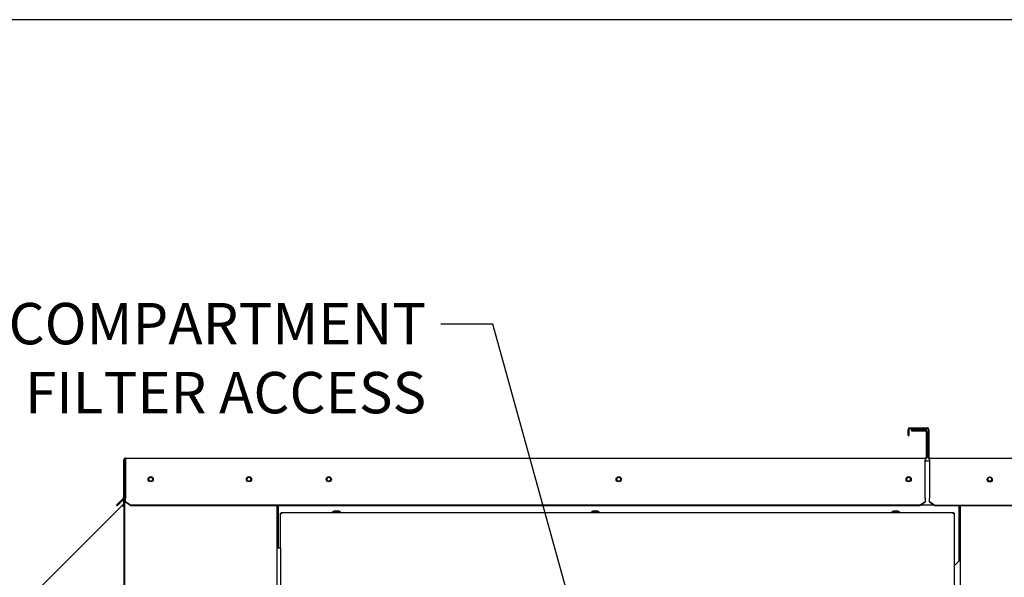
# Paper-space layout 'Layout1' of a CAD drawing. Units: inches. Extents: x 0 to 16.7, y -0.4 to 10.7.
# Drawn here: x 10.1 to 13, y 9 to 10.7 of the extents above; entities that cross this region are included whole.
import ezdxf
from ezdxf import colors
from ezdxf.entities.mleader import LeaderData, LeaderLine
from ezdxf.math import Vec2, Vec3

# ---------------------------------------------------------------- set-up
doc = ezdxf.new("R2010")
doc.units = ezdxf.units.IN
doc.header["$MEASUREMENT"] = 0
for name, color, linetype in [('0127P-0100', 7, 'Continuous'), ('0200P-0506', 7, 'Continuous'), ('0506F-2556_BLKHD', 7, 'Continuous'), ('0506F-2559_EVAP_', 7, 'Continuous'), ('0510F-3284_TOP_P', 7, 'Continuous'), ('0510F-3293_TOP_E', 7, 'Continuous'), ('0712F-5241_EVAP_', 7, 'Continuous'), ('0719F-3191_TOP_C', 7, 'Continuous'), ('0719F-3216_TOP_L', 7, 'Continuous'), ('0719F-3689_OA_HO', 7, 'Continuous'), ('Default', 7, 'Continuous')]:
    doc.layers.add(name, color=color, linetype=linetype)

# ---------------------------------------------------------------- blocks, each defined once
blk = doc.blocks.new('SE')
at = {"layer": '0127P-0100', "color": 7, "linetype": 'Continuous'}
for p, q in [((10.8639, 9.1316), (10.8639, 6.7316)), ((10.8639, 9.1316), (10.8741, 9.1316)), ((10.8741, 9.1316), (10.8741, 6.7316))]:
    blk.add_line(p, q, dxfattribs=at)
at = {"layer": '0200P-0506', "color": 7, "linetype": 'Continuous'}
for p, q in [((11.0287, 9.2386), (11.025, 9.2367)), ((11.0475, 9.2367), (11.025, 9.2367)), ((11.025, 9.2367), (11.025, 9.2348)), ((11.0437, 9.2386), (11.0287, 9.2386)), ((11.0475, 9.2367), (11.0437, 9.2386)), ((11.0475, 9.2348), (11.0475, 9.2367)), ((11.7787, 9.2386), (11.775, 9.2367)), ((11.7975, 9.2367), (11.775, 9.2367)), ((11.775, 9.2367), (11.775, 9.2348)), ((11.7937, 9.2386), (11.7787, 9.2386)), ((11.7975, 9.2367), (11.7937, 9.2386)), ((11.7975, 9.2348), (11.7975, 9.2367)), ((12.6487, 9.2386), (12.645, 9.2367)), ((12.6675, 9.2367), (12.645, 9.2367)), ((12.645, 9.2367), (12.645, 9.2348)), ((12.6637, 9.2386), (12.6487, 9.2386)), ((12.6675, 9.2367), (12.6637, 9.2386)), ((12.6675, 9.2348), (12.6675, 9.2367))]:
    blk.add_line(p, q, dxfattribs=at)
at = {"layer": '0506F-2556_BLKHD', "color": 7, "linetype": 'Continuous'}
blk.add_line((12.8446, 6.5429), (12.8446, 9.2534), dxfattribs=at)
blk.add_circle((12.9289, 9.3309), 0.00582, dxfattribs=at)
at = {"layer": '0506F-2559_EVAP_', "color": 7, "linetype": 'Continuous'}
for p, q in [((10.4231, 6.4469), (10.4231, 9.383)), ((10.4255, 9.383), (10.4231, 9.383)), ((10.8639, 9.254), (10.8639, 9.1316))]:
    blk.add_line(p, q, dxfattribs=at)
for centre in [(10.4981, 9.3309), (10.7829, 9.3309)]:
    blk.add_circle(centre, 0.00582, dxfattribs=at)
at = {"layer": '0510F-3284_TOP_P', "color": 7, "linetype": 'Continuous'}
for p, q in [((12.6927, 9.4573), (12.6927, 9.4756)), ((12.6951, 9.4573), (12.6951, 9.4756)), ((12.697, 9.4798), (12.7484, 9.4798)), ((12.697, 9.4774), (12.7484, 9.4774)), ((12.7503, 9.4756), (12.7503, 9.3941)), ((12.7527, 9.4756), (12.7527, 9.3941)), ((12.6927, 9.4573), (12.6951, 9.4573)), ((12.7546, 9.3922), (14.321, 9.3922)), ((12.7546, 9.388), (12.7546, 9.3922)), ((12.7546, 9.388), (12.7546, 9.2764)), ((12.7546, 9.2764), (12.7546, 9.2751)), ((12.7546, 9.2657), (12.7546, 9.2751)), ((12.7546, 9.264), (12.7546, 9.2657)), ((12.7696, 9.2551), (12.7546, 9.2657)), ((12.7696, 9.2534), (12.7546, 9.264)), ((14.306, 9.2551), (12.7696, 9.2551)), ((12.7696, 9.2534), (12.7696, 9.2551)), ((14.306, 9.2534), (12.7696, 9.2534))]:
    blk.add_line(p, q, dxfattribs=at)
blk.add_circle((12.9289, 9.3301), 0.0075, dxfattribs=at)
for centre, radius, start, end in [((12.697, 9.4756), 0.00426, 90, 180), ((12.697, 9.4756), 0.00186, 90, 180), ((12.7484, 9.4756), 0.00426, 0, 90), ((12.7484, 9.4756), 0.00186, 0, 90), ((12.7546, 9.3941), 0.00426, 180, 270), ((12.7546, 9.3941), 0.00186, 180, 270)]:
    blk.add_arc(centre, radius, start, end, dxfattribs=at)
at = {"layer": '0510F-3293_TOP_E', "color": 7, "linetype": 'Continuous'}
for p, q in [((12.7025, 9.4742), (12.7025, 9.4712)), ((12.7025, 9.4742), (12.7415, 9.4742)), ((12.7025, 9.4712), (12.7415, 9.4712)), ((12.7445, 9.4682), (12.7445, 9.3952)), ((12.7475, 9.4682), (12.7475, 9.3952)), ((10.4195, 9.3862), (10.4195, 9.278)), ((10.4225, 9.3862), (10.4225, 9.278)), ((10.4255, 9.3922), (12.7415, 9.3922)), ((10.4255, 9.3922), (10.4255, 9.3862)), ((10.4255, 9.3862), (10.4255, 9.2777)), ((12.7415, 9.3922), (12.7415, 9.3862)), ((12.7415, 9.2777), (12.7415, 9.3862)), ((10.4184, 9.2754), (10.4098, 9.2667)), ((10.4205, 9.2733), (10.4119, 9.2646)), ((10.4255, 9.2777), (10.4255, 9.2756)), ((10.4255, 9.2667), (10.4255, 9.2756)), ((12.7415, 9.2756), (12.7415, 9.2777)), ((12.7415, 9.2756), (12.7415, 9.2667)), ((10.3992, 9.2561), (10.4098, 9.2667)), ((10.4013, 9.254), (10.3992, 9.2561)), ((10.4119, 9.2646), (10.4013, 9.254)), ((10.4098, 9.2667), (10.4119, 9.2646)), ((10.4255, 9.2667), (10.4405, 9.2561)), ((10.4255, 9.2646), (10.4255, 9.2667)), ((10.4405, 9.254), (10.4255, 9.2646)), ((12.7265, 9.2561), (10.4405, 9.2561)), ((10.4405, 9.2561), (10.4405, 9.254)), ((12.7265, 9.254), (10.4405, 9.254)), ((12.7265, 9.2561), (12.7415, 9.2667)), ((12.7415, 9.2646), (12.7265, 9.254)), ((12.7265, 9.254), (12.7265, 9.2561)), ((12.7415, 9.2667), (12.7415, 9.2646))]:
    blk.add_line(p, q, dxfattribs=at)
for centre in [(10.4981, 9.3309), (10.7829, 9.3309), (11.014, 9.3309), (11.854, 9.3309), (12.694, 9.3309)]:
    blk.add_circle(centre, 0.0075, dxfattribs=at)
for centre, radius, start, end in [((12.7415, 9.4682), 0.006, 0, 90), ((12.7415, 9.4682), 0.003, 0, 90), ((10.4255, 9.3862), 0.006, 90, 180), ((10.4255, 9.3862), 0.003, 90, 180), ((12.7415, 9.3952), 0.006, 270, 0), ((12.7415, 9.3952), 0.003, 270, 0), ((10.4158, 9.278), 0.00375, 315, 0), ((10.4158, 9.278), 0.00675, 315, 0)]:
    blk.add_arc(centre, radius, start, end, dxfattribs=at)
at = {"layer": '0712F-5241_EVAP_', "color": 7, "linetype": 'Continuous'}
for p, q in [((10.8741, 9.2324), (10.8765, 9.2324)), ((10.8741, 9.1316), (10.8741, 9.2324)), ((10.8765, 9.2348), (12.8235, 9.2348)), ((10.8765, 9.2348), (10.8765, 9.2324)), ((10.8765, 9.2324), (10.8783, 9.2306)), ((10.8765, 9.2324), (10.8783, 9.2306)), ((12.8235, 9.2324), (12.8216, 9.2306)), ((12.8235, 9.2324), (12.8216, 9.2306)), ((12.8235, 9.2348), (12.8235, 9.2324)), ((12.8259, 9.2324), (12.8235, 9.2324)), ((12.8259, 9.2324), (12.8259, 6.5666))]:
    blk.add_line(p, q, dxfattribs=at)
at = {"layer": '0719F-3191_TOP_C', "color": 7, "linetype": 'Continuous'}
for p, q in [((12.7546, 9.3831), (12.7415, 9.3831)), ((10.8686, 9.2528), (10.8686, 9.254)), ((10.8686, 9.1316), (10.8686, 9.2528)), ((12.7663, 9.2558), (12.729, 9.2558)), ((12.8393, 9.2534), (12.8393, 9.2528)), ((12.8393, 9.2528), (12.8393, 9.0938)), ((12.8259, 9.0803), (12.8393, 9.0938))]:
    blk.add_line(p, q, dxfattribs=at)
for centre in [(11.014, 9.3309), (11.854, 9.3309), (12.694, 9.3309)]:
    blk.add_circle(centre, 0.00582, dxfattribs=at)
at = {"layer": '0719F-3216_TOP_L', "color": 7, "linetype": 'Continuous'}
for centre, start, end in [((10.4981, 9.3303), 0.8089, 174.1239), ((10.7828, 9.3303), 0.8089, 174.1239), ((11.014, 9.3303), 3.3392, 176.6608), ((11.854, 9.3303), 3.3392, 176.6608), ((12.694, 9.3303), 3.3392, 176.6608), ((12.9289, 9.3303), 3.3392, 176.6608)]:
    blk.add_arc(centre, 0.00582, start, end, dxfattribs=at)
at = {"layer": '0719F-3689_OA_HO', "color": 7, "linetype": 'Continuous'}
for p, q in [((10.4193, 9.3809), (10.4195, 9.3809)), ((10.4193, 9.3809), (10.4193, 9.2767)), ((10.4193, 9.272), (10.4193, 9.2593)), ((10.4217, 9.2748), (10.4217, 9.2593)), ((9.4914, 8.3307), (10.4152, 9.2545)), ((10.4152, 9.2545), (10.4187, 9.258)), ((10.4152, 9.2545), (10.4183, 9.2515)), ((10.4169, 9.2528), (10.4204, 9.2563)), ((10.4183, 9.2515), (10.4194, 9.2533)), ((10.4201, 9.2538), (10.4201, 8.1766)), ((10.4225, 9.2538), (10.4201, 9.2538)), ((10.4225, 9.2538), (10.4225, 8.1766))]:
    blk.add_line(p, q, dxfattribs=at)
for radius in [0.00186, 0.00426]:
    blk.add_arc((10.4174, 9.2593), radius, 315, 0, dxfattribs=at)

psp = doc.layouts.get("Layout1")

# ---------------------------------------------------------------- linework, layer by layer
at = {"layer": 'Default', "color": 7, "linetype": 'Continuous'}
psp.add_line((16.655475, 10.663556), (0.405475, 10.663556), dxfattribs=at)

# ---------------------------------------------------------------- block references
at = {"layer": 'Default'}
psp.add_blockref('SE', (0, 0), dxfattribs=at)

# ---------------------------------------------------------------- leaders
at = {"layer": 'Default', "color": 7, "linetype": 'Continuous'}
ml = psp.add_multileader_mtext('Standard', dxfattribs=at)
ml.set_content('{\\pxsm0.9;\\fArial|b0||i0||c0|p34;\\W1.;COIL COMPARTMENT\\P& FILTER ACCESS\\P}', color=256)
ml.set_leader_properties()
ml.build(insert=Vec2(0, 0))
ml.multileader.update_dxf_attribs({"dogleg_length": 0.150584, "arrow_head_size": 0.12})
ctx = ml.context
ctx.base_point, ctx.char_height, ctx.arrow_head_size, ctx.landing_gap_size = Vec3(9.516329, 9.780819), 0.12, 0.12, 0.042
ctx.text_align_type = 2
notes = []
notes.append((ctx, [(0, (1, 1, 0), (11.488873, 9.780819), (-1, 0), 0.150584, [(0, [(11.817645, 8.595491)], 0, [])])]))
ctx.mtext.insert, ctx.mtext.alignment = Vec3(11.296289, 9.842139), 3
ml = psp.add_multileader_mtext('Standard', dxfattribs=at)
ml.set_content('{\\pxsm0.9;\\fArial|b0||i0||c0|p34;\\W1.;OA DAMPER\\P}', color=256)
ml.set_leader_properties()
ml.build(insert=Vec2(0, 0))
ml.multileader.update_dxf_attribs({"dogleg_length": 0.16154, "arrow_head_size": 0.12})
ctx = ml.context
ctx.base_point, ctx.char_height, ctx.arrow_head_size, ctx.landing_gap_size = Vec3(8.688422, 9.049371), 0.12, 0.12, 0.042
notes.append((ctx, [(0, (1, 1, 0), (9.928854, 9.049371), (-1, 0), 0.16154, [(0, [(10.500475, 8.635775)], 0, [])])]))
ctx.mtext.insert = Vec3(8.730422, 9.110391)
for ctx, leaders in notes:
    for number, flags, end, landing, length, lines in leaders:
        leader = LeaderData()
        leader.index, (leader.has_last_leader_line, leader.has_dogleg_vector, leader.attachment_direction) = number, flags
        leader.last_leader_point, leader.dogleg_vector, leader.dogleg_length = Vec3(end), Vec3(landing), length
        for number, points, colour, breaks in lines:
            line = LeaderLine()
            line.index, line.vertices, line.color, line.breaks = number, Vec3.list(points), colors.encode_raw_color(colour), breaks
            leader.lines.append(line)
        ctx.leaders.append(leader)

doc.saveas('drawing.dxf')
